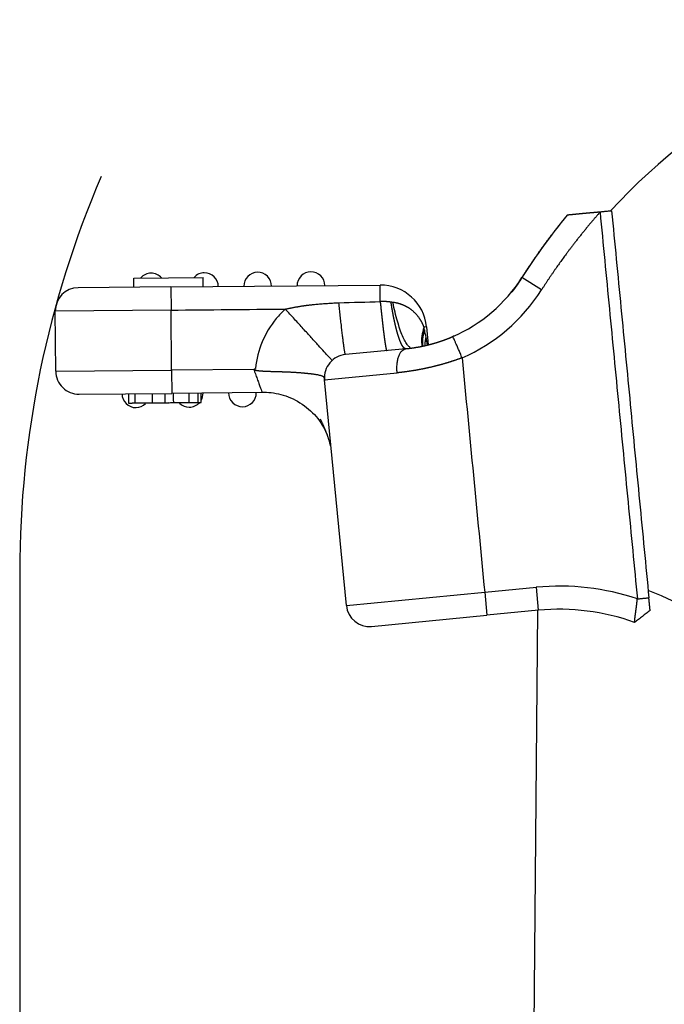
# Model space of a CAD drawing. Units: millimetres. Extents: x 5950 to 6544, y 2061 to 2481.
# Drawn here: x 6210 to 6238, y 2342 to 2384 of the extents above; entities that cross this region are included whole.
import ezdxf

# ---------------------------------------------------------------- set-up
doc = ezdxf.new("R2010")
doc.units = ezdxf.units.MM
doc.header["$LTSCALE"] = 65.395
doc.header["$PDMODE"] = 3
doc.header["$PDSIZE"] = 8
doc.layers.get('Defpoints').update_dxf_attribs({"linetype": 'CONTINUOUS'})
doc.layers.add('6', color=7, linetype='CONTINUOUS', true_color=0xffffff)
doc.layers.add('Dim', color=3, linetype='CONTINUOUS', lineweight=15)
doc.styles.add('Romans字体', font='romans.shx', dxfattribs={"width": 0.75})
doc.dimstyles.new('01', dxfattribs={"dimtxt": 4, "dimasz": 3.5, "dimexe": 1.2, "dimexo": 0.2, "dimgap": 0.5, "dimtad": 1, "dimdec": 1, "dimdsep": 46, "dimtxsty": 'Romans字体', "dimcen": 0, "dimclrd": 1, "dimclre": 6, "dimclrt": 4, "dimazin": 2, "dimtfac": 1, "dimtdec": 1, "dimtofl": 0, "dimtmove": 0, "dimatfit": 3, "dimfxl": 1, "dimtolj": 1, "dimtzin": 0, "dimarcsym": 0})

# ---------------------------------------------------------------- blocks, each defined once
blk = doc.blocks.new('*D299')
at = {"layer": 'Defpoints', "color": 0, "transparency": 16777216}
for p in [(6209.974, 2360.539), (6226.526, 2287.551), (6209.974, 2268.603)]:
    blk.add_point(p, dxfattribs=at)
at = {"layer": 'Dim', "color": 6, "lineweight": -2, "transparency": 16777216}
for p, q in [((6209.974, 2360.339), (6209.974, 2267.403)), ((6226.526, 2287.351), (6226.526, 2267.403))]:
    blk.add_line(p, q, dxfattribs=at)
at = {"layer": 'Dim', "color": 1, "lineweight": -2, "transparency": 16777216}
blk.add_line((6223.026, 2268.603), (6213.474, 2268.603), dxfattribs=at)
at = {"layer": 'Dim', "color": 1, "transparency": 16777216}
for points in [[(6213.474, 2269.186), (6213.474, 2268.019), (6209.974, 2268.603)], [(6223.026, 2269.186), (6223.026, 2268.019), (6226.526, 2268.603)]]:
    blk.add_solid(points, dxfattribs=at)
at = {"layer": 'Dim', "color": 4, "lineweight": 25, "transparency": 16777216, "insert": (6217.072, 2271.103), "char_height": 4, "attachment_point": 5, "style": 'Romans字体'}
blk.add_mtext('\\A1;15.1', dxfattribs=at)

msp = doc.modelspace()

# ---------------------------------------------------------------- linework, layer by layer
at = {"layer": '6', "color": 0, "linetype": 'Continuous', "lineweight": 25}
for p, q in [((6214.897, 2372.976), (6217.897, 2373.003)), ((6217.9, 2372.603), (6217.897, 2373.003)), ((6232.503, 2372.459), (6231.659, 2372.995)), ((6216.501, 2372.59), (6212.501, 2372.556)), ((6214.901, 2372.577), (6214.897, 2372.976)), ((6216.501, 2372.59), (6225.533, 2372.669)), ((6216.501, 2372.59), (6216.509, 2371.591)), ((6225.539, 2371.959), (6225.533, 2372.669)), ((6216.509, 2371.591), (6211.509, 2371.547)), ((6211.532, 2368.947), (6211.509, 2371.547)), ((6216.532, 2368.991), (6216.509, 2371.591)), ((6227.542, 2370.861), (6227.433, 2370.851)), ((6227.542, 2370.861), (6227.616, 2370.09)), ((6226.648, 2369.922), (6224.039, 2369.671)), ((6211.532, 2368.947), (6216.532, 2368.991)), ((6220.083, 2369.022), (6216.532, 2368.991)), ((6216.532, 2368.991), (6216.541, 2367.991)), ((6223.14, 2368.579), (6226.27, 2368.881)), ((6224.079, 2358.824), (6223.14, 2368.579)), ((6212.541, 2367.956), (6216.541, 2367.991)), ((6214.674, 2367.974), (6214.677, 2367.574)), ((6220.442, 2368.025), (6216.541, 2367.991)), ((6217.81, 2367.602), (6217.806, 2368.002)), ((6217.81, 2367.602), (6217.807, 2368.002)), ((6224.079, 2358.824), (6230.052, 2359.399)), ((6230.052, 2359.399), (6232.282, 2359.614)), ((6230.052, 2359.399), (6230.147, 2358.404)), ((6232.377, 2358.619), (6232.282, 2359.614)), ((6232.377, 2358.619), (6230.147, 2358.404)), ((6232.336, 2358.614), (6231.76, 2292.579)), ((6225.17, 2357.925), (6230.147, 2358.404))]:
    msp.add_line(p, q, dxfattribs=at)
for centre, radius, start, end in [((6254.695, 2358.344), 26, 97.2374, 137.6126), ((6254.695, 2358.344), 27.3, 140.5489, 147.5428), ((6215.651, 2372.583), 0.6, 90.5, 138.1958), ((6215.651, 2372.583), 0.6, 42.5961, 90.5), ((6217.95, 2372.603), 0.6, 90.5, 138.1958), ((6217.95, 2372.603), 0.6, 0.5, 90.5), ((6220.25, 2372.623), 0.6, 90.5, 180.5), ((6220.25, 2372.623), 0.6, 0.5, 90.5), ((6222.55, 2372.643), 0.6, 90.5, 180.5), ((6222.55, 2372.643), 0.6, 0.5, 90.5), ((6226.006, 2376.591), 6.7, 293.4988, 327.5428), ((6212.509, 2371.556), 1, 90.5, 180.5), ((6225.551, 2370.669), 2, 5.5, 90.5), ((6226.006, 2376.591), 7.7, 293.4989, 327.5428), ((6224.135, 2368.675), 4, 132.3014, 140.4465), ((6224.135, 2368.675), 4, 140.4465, 174.2858), ((6224.135, 2368.675), 1, 95.5, 185.5), ((6212.532, 2368.956), 1, 180.5, 270.5), ((6214.991, 2367.977), 0.6, 180.5, 270.5), ((6217.291, 2367.997), 0.6, 329.8156, 0.5), ((6219.591, 2368.017), 0.6, 180.5, 270.5), ((6219.591, 2368.017), 0.6, 270.5, 0.5), ((6214.991, 2367.977), 0.6, 270.5, 314.1922), ((6217.291, 2367.997), 0.6, 226.0119, 270.5), ((6217.291, 2367.997), 0.6, 270.5, 319.0902), ((6233.288, 2349.163), 10.5, 71.3616, 95.5), ((6233.288, 2349.163), 11, 43.9947, 69.6617), ((6225.075, 2358.92), 1, 185.5, 275.5), ((6233.288, 2349.163), 9.5, 70.0689, 95.5)]:
    msp.add_arc(centre, radius, start, end, dxfattribs=at)
for points, degree, knots in [([(6235.034, 2375.825), (6234.661, 2375.4), (6234.276, 2374.922), (6233.887, 2374.439), (6233.547, 2373.979), (6233.009, 2373.251), (6232.503, 2372.459)], 2, [0, 0, 0, 0.285714, 0.285714, 0.571429, 0.571429, 1, 1, 1]), ([(6235.034, 2375.825), (6235.026, 2375.824), (6235.011, 2375.823), (6234.988, 2375.821), (6234.965, 2375.819), (6234.942, 2375.817), (6234.92, 2375.814), (6234.898, 2375.812), (6234.876, 2375.81), (6234.854, 2375.808), (6234.832, 2375.807), (6234.81, 2375.805), (6234.789, 2375.803), (6234.768, 2375.801), (6234.747, 2375.799), (6234.726, 2375.797), (6234.705, 2375.795), (6234.685, 2375.793), (6234.665, 2375.792), (6234.645, 2375.79), (6234.625, 2375.788), (6234.605, 2375.786), (6234.586, 2375.785), (6234.567, 2375.783), (6234.548, 2375.781), (6234.529, 2375.78), (6234.51, 2375.778), (6234.492, 2375.776), (6234.474, 2375.775), (6234.456, 2375.773), (6234.438, 2375.771), (6234.421, 2375.77), (6234.403, 2375.768), (6234.386, 2375.767), (6234.37, 2375.765), (6234.353, 2375.764), (6234.337, 2375.762), (6234.32, 2375.76), (6234.304, 2375.759), (6234.289, 2375.757), (6234.273, 2375.756), (6234.258, 2375.754), (6234.243, 2375.753), (6234.228, 2375.751), (6234.213, 2375.75), (6234.199, 2375.749), (6234.184, 2375.747), (6234.17, 2375.746), (6234.157, 2375.744), (6234.143, 2375.743), (6234.13, 2375.742), (6234.117, 2375.74), (6234.104, 2375.739), (6234.091, 2375.738), (6234.079, 2375.736), (6234.066, 2375.735), (6234.054, 2375.734), (6234.043, 2375.733), (6234.031, 2375.732), (6234.02, 2375.73), (6234.008, 2375.729), (6233.997, 2375.728), (6233.987, 2375.727), (6233.976, 2375.726), (6233.966, 2375.725), (6233.956, 2375.724), (6233.946, 2375.723), (6233.931, 2375.722), (6233.912, 2375.72), (6233.889, 2375.717), (6233.867, 2375.715), (6233.845, 2375.713), (6233.825, 2375.711), (6233.805, 2375.71), (6233.787, 2375.708), (6233.769, 2375.706), (6233.753, 2375.705), (6233.737, 2375.703), (6233.722, 2375.702), (6233.708, 2375.7), (6233.695, 2375.699), (6233.683, 2375.698), (6233.672, 2375.697), (6233.662, 2375.696), (6233.653, 2375.695), (6233.645, 2375.694), (6233.638, 2375.693), (6233.632, 2375.693), (6233.626, 2375.692), (6233.622, 2375.692), (6233.619, 2375.692), (6233.617, 2375.691), (6233.615, 2375.691), (6233.615, 2375.691), (6233.615, 2375.691)], 3, [0, 0, 0, 0, 0.012107, 0.024129, 0.036066, 0.047919, 0.059687, 0.07137, 0.082968, 0.094481, 0.105909, 0.117252, 0.12851, 0.139683, 0.150771, 0.161773, 0.172691, 0.183523, 0.194269, 0.204931, 0.215507, 0.225998, 0.236403, 0.246723, 0.256958, 0.267107, 0.277171, 0.28715, 0.297043, 0.306851, 0.316573, 0.32621, 0.335762, 0.345228, 0.35461, 0.363906, 0.373116, 0.382242, 0.391282, 0.400238, 0.409108, 0.417894, 0.426595, 0.43521, 0.443742, 0.452188, 0.46055, 0.468828, 0.477021, 0.48513, 0.493156, 0.501097, 0.508954, 0.516728, 0.524418, 0.532025, 0.539548, 0.546989, 0.554347, 0.561622, 0.568815, 0.575926, 0.582955, 0.589902, 0.596768, 0.603553, 0.610256, 0.61688, 0.633643, 0.650198, 0.66655, 0.682702, 0.698659, 0.714427, 0.730012, 0.745418, 0.760651, 0.775718, 0.790625, 0.805378, 0.819984, 0.83445, 0.848784, 0.862992, 0.877084, 0.891065, 0.904946, 0.918734, 0.932437, 0.946065, 0.959626, 0.973129, 0.986584, 1, 1, 1, 1]), ([(6231.659, 2372.995), (6231.672, 2373.015), (6231.696, 2373.053), (6231.733, 2373.111), (6231.771, 2373.169), (6231.808, 2373.226), (6231.845, 2373.283), (6231.883, 2373.34), (6231.92, 2373.397), (6231.957, 2373.454), (6231.995, 2373.51), (6232.033, 2373.566), (6232.07, 2373.622), (6232.108, 2373.678), (6232.146, 2373.733), (6232.183, 2373.788), (6232.221, 2373.843), (6232.259, 2373.898), (6232.297, 2373.953), (6232.335, 2374.007), (6232.373, 2374.061), (6232.411, 2374.115), (6232.449, 2374.169), (6232.488, 2374.223), (6232.526, 2374.276), (6232.564, 2374.329), (6232.602, 2374.382), (6232.641, 2374.435), (6232.679, 2374.487), (6232.717, 2374.539), (6232.756, 2374.591), (6232.794, 2374.643), (6232.833, 2374.695), (6232.871, 2374.746), (6232.91, 2374.797), (6232.948, 2374.848), (6232.987, 2374.899), (6233.026, 2374.949), (6233.064, 2375), (6233.103, 2375.05), (6233.142, 2375.1), (6233.181, 2375.15), (6233.219, 2375.199), (6233.258, 2375.248), (6233.297, 2375.297), (6233.336, 2375.346), (6233.375, 2375.395), (6233.4, 2375.427), (6233.413, 2375.443)], 3, [0, 0, 0, 0, 0.023015, 0.045969, 0.068865, 0.091701, 0.114479, 0.137197, 0.159857, 0.182458, 0.205001, 0.227486, 0.249914, 0.272283, 0.294595, 0.316849, 0.339047, 0.361187, 0.383271, 0.405299, 0.42727, 0.449185, 0.471044, 0.492847, 0.514595, 0.536288, 0.557925, 0.579508, 0.601036, 0.62251, 0.64393, 0.665296, 0.686608, 0.707866, 0.729071, 0.750224, 0.771323, 0.79237, 0.813364, 0.834307, 0.855197, 0.876036, 0.896824, 0.917561, 0.938246, 0.958881, 0.979466, 1, 1, 1, 1]), ([(6231.659, 2372.995), (6231.524, 2372.782), (6231.361, 2372.556), (6231.187, 2372.342), (6231.171, 2372.323)], 3, [0, 0, 0, 0, 0.907572, 1, 1, 1, 1]), ([(6221.443, 2371.634), (6221.461, 2371.637), (6221.498, 2371.645), (6221.552, 2371.657), (6221.606, 2371.668), (6221.659, 2371.679), (6221.713, 2371.689), (6221.766, 2371.699), (6221.819, 2371.709), (6221.872, 2371.719), (6221.925, 2371.728), (6221.977, 2371.737), (6222.03, 2371.746), (6222.082, 2371.755), (6222.134, 2371.763), (6222.185, 2371.771), (6222.236, 2371.778), (6222.288, 2371.786), (6222.339, 2371.793), (6222.389, 2371.8), (6222.44, 2371.806), (6222.49, 2371.812), (6222.54, 2371.818), (6222.59, 2371.824), (6222.661, 2371.832), (6222.753, 2371.841), (6222.866, 2371.852), (6222.979, 2371.861), (6223.091, 2371.87), (6223.203, 2371.878), (6223.315, 2371.885), (6223.426, 2371.891), (6223.537, 2371.897), (6223.648, 2371.901), (6223.722, 2371.903), (6223.759, 2371.905)], 3, [0, 0, 0, 0, 0.02383, 0.047544, 0.071142, 0.094626, 0.117996, 0.141252, 0.164394, 0.187423, 0.21034, 0.233144, 0.255837, 0.278418, 0.300889, 0.32325, 0.3455, 0.367642, 0.389675, 0.411599, 0.433416, 0.455125, 0.476728, 0.498225, 0.519616, 0.568396, 0.617003, 0.665441, 0.713711, 0.761819, 0.809765, 0.857553, 0.905186, 0.952668, 1, 1, 1, 1]), ([(6226.008, 2371.936), (6225.998, 2371.937), (6225.977, 2371.939), (6225.946, 2371.943), (6225.915, 2371.946), (6225.884, 2371.949), (6225.853, 2371.951), (6225.823, 2371.954), (6225.794, 2371.956), (6225.764, 2371.957), (6225.735, 2371.959), (6225.706, 2371.96), (6225.678, 2371.961), (6225.649, 2371.961), (6225.622, 2371.961), (6225.594, 2371.961), (6225.567, 2371.961), (6225.549, 2371.961), (6225.54, 2371.96)], 3, [0, 0, 0, 0, 0.067743, 0.134761, 0.201061, 0.266646, 0.331522, 0.395694, 0.459168, 0.521949, 0.584043, 0.645456, 0.706195, 0.766265, 0.825674, 0.884428, 0.942534, 1, 1, 1, 1]), ([(6225.54, 2371.96), (6225.541, 2371.951), (6225.543, 2371.933), (6225.545, 2371.906), (6225.548, 2371.879), (6225.551, 2371.852), (6225.554, 2371.824), (6225.557, 2371.797), (6225.56, 2371.769), (6225.563, 2371.741), (6225.566, 2371.713), (6225.568, 2371.685), (6225.571, 2371.657), (6225.574, 2371.628), (6225.577, 2371.6), (6225.58, 2371.571), (6225.583, 2371.543), (6225.587, 2371.514), (6225.59, 2371.486), (6225.593, 2371.457), (6225.596, 2371.428), (6225.599, 2371.399), (6225.602, 2371.37), (6225.605, 2371.341), (6225.608, 2371.312), (6225.611, 2371.283), (6225.615, 2371.254), (6225.618, 2371.225), (6225.621, 2371.196), (6225.624, 2371.167), (6225.627, 2371.138), (6225.631, 2371.109), (6225.634, 2371.081), (6225.637, 2371.052), (6225.64, 2371.023), (6225.644, 2370.994), (6225.647, 2370.966), (6225.65, 2370.937), (6225.653, 2370.909), (6225.657, 2370.88), (6225.66, 2370.852), (6225.663, 2370.824), (6225.667, 2370.796), (6225.67, 2370.768), (6225.673, 2370.741), (6225.677, 2370.713), (6225.68, 2370.686), (6225.683, 2370.659), (6225.687, 2370.632), (6225.69, 2370.606), (6225.693, 2370.579), (6225.697, 2370.553), (6225.7, 2370.527), (6225.703, 2370.502), (6225.707, 2370.476), (6225.71, 2370.451), (6225.713, 2370.426), (6225.716, 2370.402), (6225.72, 2370.378), (6225.723, 2370.354), (6225.726, 2370.331), (6225.729, 2370.308), (6225.732, 2370.285), (6225.736, 2370.263), (6225.739, 2370.241), (6225.742, 2370.22), (6225.745, 2370.199), (6225.748, 2370.178), (6225.751, 2370.158), (6225.754, 2370.138), (6225.757, 2370.119), (6225.76, 2370.101), (6225.763, 2370.083), (6225.766, 2370.065), (6225.769, 2370.048), (6225.772, 2370.032), (6225.774, 2370.016), (6225.777, 2370.001), (6225.78, 2369.986), (6225.782, 2369.972), (6225.785, 2369.959), (6225.788, 2369.946), (6225.79, 2369.934), (6225.792, 2369.922), (6225.795, 2369.912), (6225.797, 2369.902), (6225.799, 2369.892), (6225.802, 2369.884), (6225.804, 2369.876), (6225.806, 2369.869), (6225.808, 2369.863), (6225.81, 2369.857), (6225.811, 2369.853), (6225.813, 2369.849), (6225.815, 2369.846), (6225.817, 2369.844), (6225.818, 2369.842), (6225.819, 2369.842), (6225.819, 2369.842)], 3, [0, 0, 0, 0, 0.007389, 0.014842, 0.022359, 0.029939, 0.037583, 0.045291, 0.053062, 0.060897, 0.068796, 0.076758, 0.084784, 0.092874, 0.101027, 0.109244, 0.117525, 0.125869, 0.134278, 0.142749, 0.151285, 0.159884, 0.168547, 0.177274, 0.186064, 0.194918, 0.203836, 0.212817, 0.221863, 0.230972, 0.240144, 0.249381, 0.258681, 0.268045, 0.277473, 0.286964, 0.296519, 0.306138, 0.315821, 0.325567, 0.335377, 0.345251, 0.355189, 0.36519, 0.375256, 0.385385, 0.395577, 0.405834, 0.416154, 0.426538, 0.436986, 0.447498, 0.458073, 0.468712, 0.479415, 0.490182, 0.501013, 0.511907, 0.522865, 0.533887, 0.544973, 0.556122, 0.567335, 0.578612, 0.589953, 0.601358, 0.612826, 0.624359, 0.635955, 0.647615, 0.659338, 0.671126, 0.682977, 0.694892, 0.706871, 0.718914, 0.73102, 0.743191, 0.755425, 0.767723, 0.780085, 0.79251, 0.805, 0.817553, 0.83017, 0.842851, 0.855596, 0.868404, 0.881277, 0.894213, 0.907213, 0.920277, 0.933404, 0.946596, 0.959851, 0.97317, 0.986553, 1, 1, 1, 1]), ([(6226.648, 2369.922), (6226.647, 2369.921), (6226.644, 2369.921), (6226.64, 2369.921), (6226.635, 2369.922), (6226.631, 2369.922), (6226.627, 2369.923), (6226.622, 2369.924), (6226.618, 2369.925), (6226.614, 2369.927), (6226.609, 2369.929), (6226.605, 2369.931), (6226.601, 2369.933), (6226.596, 2369.935), (6226.592, 2369.938), (6226.587, 2369.941), (6226.583, 2369.944), (6226.579, 2369.947), (6226.574, 2369.951), (6226.57, 2369.955), (6226.565, 2369.959), (6226.561, 2369.963), (6226.557, 2369.968), (6226.552, 2369.972), (6226.548, 2369.977), (6226.543, 2369.982), (6226.539, 2369.987), (6226.535, 2369.993), (6226.53, 2369.998), (6226.526, 2370.004), (6226.522, 2370.01), (6226.517, 2370.017), (6226.513, 2370.023), (6226.508, 2370.03), (6226.504, 2370.036), (6226.5, 2370.043), (6226.495, 2370.051), (6226.491, 2370.058), (6226.486, 2370.066), (6226.482, 2370.073), (6226.478, 2370.081), (6226.473, 2370.089), (6226.469, 2370.097), (6226.465, 2370.106), (6226.46, 2370.114), (6226.456, 2370.123), (6226.452, 2370.132), (6226.447, 2370.141), (6226.443, 2370.15), (6226.439, 2370.159), (6226.434, 2370.169), (6226.43, 2370.178), (6226.426, 2370.188), (6226.421, 2370.198), (6226.417, 2370.208), (6226.413, 2370.218), (6226.409, 2370.229), (6226.404, 2370.239), (6226.4, 2370.25), (6226.396, 2370.26), (6226.392, 2370.271), (6226.388, 2370.282), (6226.383, 2370.293), (6226.379, 2370.304), (6226.375, 2370.316), (6226.371, 2370.327), (6226.367, 2370.339), (6226.362, 2370.35), (6226.358, 2370.362), (6226.354, 2370.374), (6226.35, 2370.386), (6226.346, 2370.398), (6226.342, 2370.41), (6226.338, 2370.423), (6226.334, 2370.435), (6226.33, 2370.448), (6226.326, 2370.46), (6226.322, 2370.473), (6226.318, 2370.486), (6226.314, 2370.499), (6226.31, 2370.512), (6226.306, 2370.525), (6226.302, 2370.538), (6226.298, 2370.551), (6226.294, 2370.564), (6226.29, 2370.578), (6226.286, 2370.591), (6226.282, 2370.604), (6226.278, 2370.618), (6226.275, 2370.632), (6226.271, 2370.645), (6226.267, 2370.659), (6226.263, 2370.673), (6226.259, 2370.687), (6226.256, 2370.701), (6226.252, 2370.715), (6226.248, 2370.729), (6226.244, 2370.743), (6226.241, 2370.757), (6226.237, 2370.772), (6226.233, 2370.786), (6226.23, 2370.8), (6226.226, 2370.815), (6226.223, 2370.829), (6226.219, 2370.844), (6226.215, 2370.858), (6226.212, 2370.873), (6226.208, 2370.887), (6226.205, 2370.902), (6226.201, 2370.917), (6226.198, 2370.931), (6226.194, 2370.946), (6226.191, 2370.961), (6226.187, 2370.976), (6226.184, 2370.99), (6226.181, 2371.005), (6226.177, 2371.02), (6226.174, 2371.035), (6226.171, 2371.05), (6226.167, 2371.065), (6226.164, 2371.08), (6226.161, 2371.095), (6226.158, 2371.11), (6226.154, 2371.125), (6226.151, 2371.14), (6226.148, 2371.155), (6226.145, 2371.17), (6226.142, 2371.185), (6226.138, 2371.2), (6226.135, 2371.215), (6226.132, 2371.23), (6226.129, 2371.245), (6226.126, 2371.26), (6226.123, 2371.275), (6226.12, 2371.29), (6226.117, 2371.305), (6226.114, 2371.32), (6226.111, 2371.335), (6226.108, 2371.35), (6226.105, 2371.366), (6226.103, 2371.381), (6226.1, 2371.396), (6226.097, 2371.411), (6226.094, 2371.426), (6226.091, 2371.441), (6226.088, 2371.456), (6226.086, 2371.471), (6226.083, 2371.485), (6226.08, 2371.5), (6226.077, 2371.515), (6226.075, 2371.53), (6226.072, 2371.545), (6226.07, 2371.56), (6226.067, 2371.575), (6226.064, 2371.59), (6226.062, 2371.604), (6226.059, 2371.619), (6226.057, 2371.634), (6226.054, 2371.649), (6226.052, 2371.663), (6226.049, 2371.678), (6226.047, 2371.692), (6226.044, 2371.707), (6226.042, 2371.722), (6226.04, 2371.736), (6226.037, 2371.751), (6226.035, 2371.765), (6226.033, 2371.78), (6226.03, 2371.794), (6226.028, 2371.808), (6226.026, 2371.823), (6226.024, 2371.837), (6226.021, 2371.851), (6226.019, 2371.865), (6226.017, 2371.88), (6226.015, 2371.894), (6226.013, 2371.908), (6226.011, 2371.922), (6226.009, 2371.931), (6226.009, 2371.936)], 3, [0, 0, 0, 0, 0.00734, 0.014662, 0.021964, 0.029247, 0.03651, 0.043754, 0.05098, 0.058185, 0.065372, 0.072539, 0.079688, 0.086817, 0.093926, 0.101017, 0.108088, 0.11514, 0.122173, 0.129187, 0.136181, 0.143156, 0.150112, 0.157049, 0.163967, 0.170865, 0.177744, 0.184604, 0.191444, 0.198266, 0.205068, 0.211851, 0.218615, 0.225359, 0.232084, 0.23879, 0.245477, 0.252145, 0.258793, 0.265423, 0.272032, 0.278623, 0.285195, 0.291747, 0.29828, 0.304794, 0.311289, 0.317764, 0.32422, 0.330657, 0.337075, 0.343474, 0.349853, 0.356213, 0.362554, 0.368876, 0.375178, 0.381461, 0.387725, 0.39397, 0.400196, 0.406402, 0.412589, 0.418757, 0.424906, 0.431035, 0.437146, 0.443237, 0.449309, 0.455361, 0.461395, 0.467409, 0.473404, 0.47938, 0.485337, 0.491274, 0.497192, 0.503091, 0.508971, 0.514831, 0.520673, 0.526495, 0.532298, 0.538081, 0.543846, 0.549591, 0.555317, 0.561024, 0.566712, 0.57238, 0.57803, 0.58366, 0.58927, 0.594862, 0.600435, 0.605988, 0.611522, 0.617037, 0.622532, 0.628009, 0.633466, 0.638904, 0.644323, 0.649722, 0.655103, 0.660464, 0.665806, 0.671129, 0.676432, 0.681716, 0.686982, 0.692228, 0.697454, 0.702662, 0.70785, 0.71302, 0.71817, 0.7233, 0.728412, 0.733504, 0.738578, 0.743632, 0.748666, 0.753682, 0.758679, 0.763656, 0.768614, 0.773553, 0.778472, 0.783373, 0.788254, 0.793116, 0.797959, 0.802783, 0.807587, 0.812373, 0.817139, 0.821886, 0.826614, 0.831322, 0.836012, 0.840682, 0.845333, 0.849965, 0.854577, 0.859171, 0.863745, 0.8683, 0.872836, 0.877353, 0.881851, 0.886329, 0.890788, 0.895228, 0.899649, 0.904051, 0.908434, 0.912797, 0.917141, 0.921466, 0.925772, 0.930059, 0.934326, 0.938575, 0.942804, 0.947014, 0.951205, 0.955376, 0.959529, 0.963662, 0.967776, 0.971871, 0.975947, 0.980004, 0.984041, 0.98806, 0.992059, 0.996039, 1, 1, 1, 1]), ([(6227.433, 2370.851), (6227.432, 2370.856), (6227.428, 2370.867), (6227.422, 2370.884), (6227.415, 2370.9), (6227.409, 2370.916), (6227.402, 2370.933), (6227.395, 2370.949), (6227.388, 2370.965), (6227.38, 2370.981), (6227.373, 2370.997), (6227.365, 2371.013), (6227.357, 2371.029), (6227.349, 2371.045), (6227.341, 2371.061), (6227.333, 2371.077), (6227.324, 2371.092), (6227.316, 2371.108), (6227.307, 2371.123), (6227.298, 2371.138), (6227.289, 2371.153), (6227.28, 2371.168), (6227.271, 2371.183), (6227.261, 2371.197), (6227.252, 2371.211), (6227.242, 2371.225), (6227.233, 2371.239), (6227.213, 2371.266), (6227.184, 2371.306), (6227.141, 2371.357), (6227.097, 2371.408), (6227.049, 2371.457), (6226.999, 2371.505), (6226.947, 2371.551), (6226.905, 2371.586), (6226.873, 2371.61), (6226.853, 2371.624), (6226.833, 2371.639), (6226.812, 2371.653), (6226.791, 2371.667), (6226.769, 2371.681), (6226.746, 2371.695), (6226.723, 2371.708), (6226.7, 2371.722), (6226.675, 2371.735), (6226.65, 2371.748), (6226.625, 2371.761), (6226.599, 2371.774), (6226.572, 2371.786), (6226.544, 2371.798), (6226.516, 2371.81), (6226.487, 2371.822), (6226.458, 2371.833), (6226.428, 2371.844), (6226.397, 2371.854), (6226.365, 2371.864), (6226.333, 2371.874), (6226.3, 2371.883), (6226.267, 2371.891), (6226.232, 2371.899), (6226.197, 2371.906), (6226.161, 2371.912), (6226.124, 2371.918), (6226.099, 2371.922), (6226.087, 2371.923)], 3, [0, 0, 0, 0, 0.010236, 0.02049, 0.030757, 0.041031, 0.051311, 0.061596, 0.071885, 0.082174, 0.092459, 0.102731, 0.112984, 0.123208, 0.133396, 0.143547, 0.153658, 0.163726, 0.173747, 0.183717, 0.19363, 0.20348, 0.213262, 0.222969, 0.232597, 0.242143, 0.251603, 0.260975, 0.297698, 0.33484, 0.372352, 0.410203, 0.448327, 0.48668, 0.525199, 0.538359, 0.551715, 0.56527, 0.579026, 0.592988, 0.607158, 0.621539, 0.636135, 0.650949, 0.665985, 0.681247, 0.696739, 0.712464, 0.728426, 0.744631, 0.761083, 0.777786, 0.794747, 0.811968, 0.829457, 0.847219, 0.865262, 0.88359, 0.902211, 0.921133, 0.940365, 0.959914, 0.979789, 1, 1, 1, 1]), ([(6226.837, 2369.975), (6226.835, 2369.976), (6226.832, 2369.977), (6226.796, 2369.999), (6226.761, 2370.031), (6226.689, 2370.118), (6226.652, 2370.174), (6226.578, 2370.307), (6226.541, 2370.384), (6226.467, 2370.56), (6226.429, 2370.657), (6226.356, 2370.871), (6226.32, 2370.986), (6226.249, 2371.232), (6226.215, 2371.362), (6226.149, 2371.635), (6226.117, 2371.777), (6226.087, 2371.923)], 3, [0, 0, 0, 0, 0.00899, 0.00899, 0.150563, 0.150563, 0.292136, 0.292136, 0.433708, 0.433708, 0.575281, 0.575281, 0.716854, 0.716854, 0.858427, 0.858427, 1, 1, 1, 1]), ([(6223.462, 2369.415), (6223.462, 2369.415), (6223.449, 2369.429), (6223.398, 2369.486), (6223.359, 2369.528), (6223.258, 2369.639), (6223.195, 2369.708), (6223.049, 2369.869), (6222.964, 2369.962), (6222.777, 2370.167), (6222.675, 2370.28), (6222.455, 2370.522), (6222.338, 2370.65), (6222.094, 2370.919), (6221.967, 2371.058), (6221.708, 2371.343), (6221.575, 2371.488), (6221.443, 2371.634)], 3, [0, 0, 0, 0, 0.125, 0.125, 0.25, 0.25, 0.375, 0.375, 0.5, 0.5, 0.625, 0.625, 0.75, 0.75, 0.875, 0.875, 1, 1, 1, 1]), ([(6226.648, 2369.922), (6226.657, 2369.923), (6226.674, 2369.924), (6226.701, 2369.927), (6226.727, 2369.93), (6226.753, 2369.933), (6226.78, 2369.936), (6226.806, 2369.939), (6226.833, 2369.942), (6226.859, 2369.945), (6226.886, 2369.949), (6226.912, 2369.952), (6226.939, 2369.956), (6226.966, 2369.96), (6226.992, 2369.964), (6227.019, 2369.968), (6227.046, 2369.972), (6227.072, 2369.976), (6227.099, 2369.981), (6227.126, 2369.985), (6227.153, 2369.99), (6227.18, 2369.994), (6227.206, 2369.999), (6227.233, 2370.004), (6227.26, 2370.009), (6227.287, 2370.015), (6227.314, 2370.02), (6227.341, 2370.025), (6227.368, 2370.031), (6227.395, 2370.036), (6227.422, 2370.042), (6227.449, 2370.048), (6227.476, 2370.054), (6227.503, 2370.06), (6227.531, 2370.067), (6227.558, 2370.073), (6227.585, 2370.08), (6227.612, 2370.086), (6227.639, 2370.093), (6227.666, 2370.1), (6227.694, 2370.107), (6227.721, 2370.114), (6227.748, 2370.121), (6227.775, 2370.129), (6227.803, 2370.136), (6227.83, 2370.144), (6227.857, 2370.152), (6227.885, 2370.16), (6227.912, 2370.168), (6227.939, 2370.176), (6227.966, 2370.184), (6227.994, 2370.193), (6228.021, 2370.201), (6228.048, 2370.21), (6228.076, 2370.219), (6228.103, 2370.228), (6228.131, 2370.237), (6228.158, 2370.246), (6228.185, 2370.255), (6228.213, 2370.265), (6228.24, 2370.274), (6228.267, 2370.284), (6228.295, 2370.294), (6228.322, 2370.304), (6228.349, 2370.314), (6228.377, 2370.324), (6228.404, 2370.335), (6228.432, 2370.345), (6228.459, 2370.356), (6228.486, 2370.367), (6228.514, 2370.378), (6228.541, 2370.389), (6228.568, 2370.4), (6228.596, 2370.412), (6228.623, 2370.423), (6228.65, 2370.435), (6228.668, 2370.443), (6228.677, 2370.447)], 3, [0, 0, 0, 0, 0.013922, 0.027812, 0.041669, 0.055495, 0.06929, 0.083055, 0.09679, 0.110496, 0.124174, 0.137824, 0.151447, 0.165044, 0.178615, 0.192161, 0.205683, 0.219181, 0.232657, 0.24611, 0.259542, 0.272953, 0.286344, 0.299716, 0.313068, 0.326403, 0.339721, 0.353023, 0.366308, 0.379578, 0.392835, 0.406077, 0.419307, 0.432524, 0.445731, 0.458926, 0.472112, 0.485288, 0.498456, 0.511616, 0.52477, 0.537917, 0.551059, 0.564196, 0.577329, 0.590459, 0.603587, 0.616712, 0.629837, 0.642962, 0.656088, 0.669214, 0.682343, 0.695475, 0.70861, 0.721749, 0.734894, 0.748045, 0.761202, 0.774366, 0.787539, 0.80072, 0.813911, 0.827112, 0.840324, 0.853548, 0.866785, 0.880035, 0.893299, 0.906577, 0.919871, 0.933181, 0.946508, 0.959853, 0.973216, 0.986598, 1, 1, 1, 1]), ([(6227.434, 2370.851), (6227.387, 2370.72), (6227.355, 2370.59), (6227.322, 2370.338), (6227.32, 2370.215), (6227.336, 2370.078), (6227.339, 2370.06), (6227.342, 2370.041)], 3, [0, 0, 0, 0, 0.462695, 0.462695, 0.92539, 0.92539, 1, 1, 1, 1]), ([(6227.455, 2370.743), (6227.453, 2370.736), (6227.449, 2370.723), (6227.443, 2370.703), (6227.437, 2370.682), (6227.431, 2370.662), (6227.425, 2370.642), (6227.42, 2370.622), (6227.415, 2370.601), (6227.41, 2370.581), (6227.405, 2370.561), (6227.4, 2370.54), (6227.396, 2370.52), (6227.392, 2370.5), (6227.388, 2370.479), (6227.385, 2370.459), (6227.382, 2370.438), (6227.379, 2370.418), (6227.376, 2370.397), (6227.373, 2370.377), (6227.371, 2370.356), (6227.369, 2370.336), (6227.367, 2370.315), (6227.366, 2370.295), (6227.365, 2370.275), (6227.364, 2370.254), (6227.363, 2370.234), (6227.363, 2370.213), (6227.362, 2370.193), (6227.363, 2370.173), (6227.363, 2370.152), (6227.364, 2370.132), (6227.365, 2370.112), (6227.366, 2370.091), (6227.368, 2370.071), (6227.369, 2370.057), (6227.37, 2370.049), (6227.37, 2370.048)], 3, [0, 0, 0, 0, 0.027859, 0.055804, 0.083834, 0.111951, 0.140152, 0.16844, 0.196813, 0.225272, 0.253817, 0.282447, 0.311163, 0.339965, 0.368852, 0.397825, 0.426884, 0.456028, 0.485259, 0.514574, 0.543976, 0.573463, 0.603036, 0.632695, 0.66244, 0.69227, 0.722186, 0.752187, 0.782275, 0.812448, 0.842707, 0.873051, 0.903482, 0.933998, 0.964599, 0.995287, 1, 1, 1, 1]), ([(6229.076, 2369.529), (6229.051, 2369.59), (6229.025, 2369.65), (6228.975, 2369.767), (6228.95, 2369.825), (6228.902, 2369.936), (6228.879, 2369.989), (6228.836, 2370.089), (6228.816, 2370.135), (6228.779, 2370.22), (6228.763, 2370.258), (6228.734, 2370.325), (6228.721, 2370.353), (6228.701, 2370.399), (6228.693, 2370.416), (6228.682, 2370.439), (6228.679, 2370.445), (6228.678, 2370.445)], 3, [0, 0, 0, 0, 0.125, 0.125, 0.25, 0.25, 0.375, 0.375, 0.5, 0.5, 0.625, 0.625, 0.75, 0.75, 0.875, 0.875, 1, 1, 1, 1]), ([(6227.477, 2370.065), (6227.477, 2370.068), (6227.478, 2370.075), (6227.478, 2370.088), (6227.479, 2370.104), (6227.48, 2370.119), (6227.481, 2370.135), (6227.482, 2370.151), (6227.484, 2370.166), (6227.485, 2370.182), (6227.487, 2370.197), (6227.488, 2370.213), (6227.49, 2370.228), (6227.492, 2370.243), (6227.494, 2370.258), (6227.497, 2370.274), (6227.499, 2370.289), (6227.501, 2370.304), (6227.504, 2370.319), (6227.507, 2370.334), (6227.509, 2370.349), (6227.512, 2370.363), (6227.515, 2370.378), (6227.519, 2370.393), (6227.521, 2370.403), (6227.522, 2370.408)], 3, [0, 0, 0, 0, 0.021379, 0.068062, 0.114536, 0.1608, 0.206854, 0.252699, 0.298334, 0.34376, 0.388976, 0.433983, 0.47878, 0.523368, 0.567746, 0.611914, 0.655873, 0.699622, 0.743162, 0.786492, 0.829613, 0.872524, 0.915225, 0.957717, 1, 1, 1, 1]), ([(6226.27, 2368.881), (6226.264, 2368.946), (6226.261, 2369.011), (6226.261, 2369.14), (6226.264, 2369.204), (6226.276, 2369.326), (6226.285, 2369.386), (6226.309, 2369.497), (6226.324, 2369.55), (6226.359, 2369.646), (6226.379, 2369.69), (6226.423, 2369.767), (6226.448, 2369.801), (6226.5, 2369.856), (6226.528, 2369.878), (6226.587, 2369.909), (6226.617, 2369.919), (6226.648, 2369.922)], 3, [0, 0, 0, 0, 0.125, 0.125, 0.25, 0.25, 0.375, 0.375, 0.5, 0.5, 0.625, 0.625, 0.75, 0.75, 0.875, 0.875, 1, 1, 1, 1]), ([(6229.076, 2369.529), (6229.064, 2369.525), (6229.04, 2369.516), (6229.004, 2369.503), (6228.968, 2369.489), (6228.932, 2369.476), (6228.895, 2369.463), (6228.859, 2369.45), (6228.822, 2369.438), (6228.786, 2369.425), (6228.749, 2369.413), (6228.712, 2369.4), (6228.676, 2369.388), (6228.639, 2369.376), (6228.602, 2369.364), (6228.565, 2369.352), (6228.528, 2369.34), (6228.491, 2369.329), (6228.454, 2369.317), (6228.417, 2369.306), (6228.379, 2369.295), (6228.342, 2369.284), (6228.305, 2369.273), (6228.267, 2369.262), (6228.23, 2369.251), (6228.192, 2369.241), (6228.155, 2369.23), (6228.117, 2369.22), (6228.08, 2369.21), (6228.042, 2369.2), (6228.005, 2369.19), (6227.967, 2369.18), (6227.929, 2369.171), (6227.891, 2369.161), (6227.854, 2369.152), (6227.816, 2369.143), (6227.778, 2369.134), (6227.74, 2369.125), (6227.702, 2369.116), (6227.664, 2369.107), (6227.627, 2369.099), (6227.589, 2369.09), (6227.551, 2369.082), (6227.513, 2369.074), (6227.475, 2369.066), (6227.437, 2369.058), (6227.399, 2369.05), (6227.361, 2369.042), (6227.323, 2369.035), (6227.285, 2369.028), (6227.247, 2369.02), (6227.209, 2369.013), (6227.171, 2369.006), (6227.133, 2368.999), (6227.096, 2368.993), (6227.058, 2368.986), (6227.02, 2368.98), (6226.982, 2368.974), (6226.944, 2368.967), (6226.906, 2368.961), (6226.869, 2368.956), (6226.831, 2368.95), (6226.793, 2368.944), (6226.756, 2368.939), (6226.718, 2368.934), (6226.68, 2368.928), (6226.643, 2368.923), (6226.605, 2368.918), (6226.568, 2368.914), (6226.531, 2368.909), (6226.493, 2368.905), (6226.456, 2368.9), (6226.419, 2368.896), (6226.381, 2368.892), (6226.344, 2368.888), (6226.307, 2368.884), (6226.283, 2368.882), (6226.27, 2368.881)], 3, [0, 0, 0, 0, 0.012794, 0.025598, 0.038412, 0.051237, 0.064073, 0.07692, 0.089779, 0.102648, 0.11553, 0.128423, 0.141328, 0.154245, 0.167174, 0.180116, 0.193071, 0.206038, 0.219018, 0.232012, 0.245019, 0.25804, 0.271074, 0.284123, 0.297185, 0.310262, 0.323353, 0.336458, 0.349579, 0.362714, 0.375865, 0.389031, 0.402212, 0.415409, 0.428622, 0.441851, 0.455096, 0.468357, 0.481635, 0.49493, 0.508241, 0.521569, 0.534915, 0.548278, 0.561658, 0.575056, 0.588471, 0.601905, 0.615357, 0.628827, 0.642315, 0.655823, 0.669349, 0.682893, 0.696457, 0.71004, 0.723643, 0.737265, 0.750907, 0.764568, 0.77825, 0.791952, 0.805674, 0.819417, 0.83318, 0.846964, 0.860769, 0.874595, 0.888442, 0.90231, 0.9162, 0.930112, 0.944045, 0.958001, 0.971978, 0.985978, 1, 1, 1, 1]), ([(6220.083, 2369.022), (6220.099, 2368.979), (6220.142, 2368.86), (6220.21, 2368.669), (6220.284, 2368.464), (6220.347, 2368.289), (6220.397, 2368.151), (6220.423, 2368.077), (6220.433, 2368.05), (6220.435, 2368.044)], 3, [0, 0, 0, 0, 0.093562, 0.261143, 0.428474, 0.595378, 0.761983, 0.93079, 1, 1, 1, 1]), ([(6223.144, 2368.536), (6223.144, 2368.538), (6223.144, 2368.54), (6223.143, 2368.544), (6223.143, 2368.547), (6223.143, 2368.551), (6223.142, 2368.554), (6223.142, 2368.558), (6223.142, 2368.562), (6223.141, 2368.565), (6223.141, 2368.569), (6223.14, 2368.572), (6223.14, 2368.576), (6223.14, 2368.58), (6223.139, 2368.583), (6223.139, 2368.587), (6223.139, 2368.59), (6223.138, 2368.594), (6223.138, 2368.597), (6223.138, 2368.6), (6223.138, 2368.604), (6223.137, 2368.607), (6223.137, 2368.61), (6223.137, 2368.614), (6223.136, 2368.617), (6223.136, 2368.62), (6223.136, 2368.623), (6223.135, 2368.626), (6223.135, 2368.629), (6223.134, 2368.632), (6223.134, 2368.635), (6223.134, 2368.638), (6223.133, 2368.644), (6223.131, 2368.653), (6223.127, 2368.663), (6223.123, 2368.674), (6223.116, 2368.684), (6223.106, 2368.696), (6223.091, 2368.709), (6223.067, 2368.723), (6223.033, 2368.738), (6222.991, 2368.752), (6222.944, 2368.765), (6222.897, 2368.776), (6222.848, 2368.786), (6222.8, 2368.795), (6222.752, 2368.803), (6222.707, 2368.81), (6222.664, 2368.816), (6222.624, 2368.821), (6222.589, 2368.825), (6222.558, 2368.829), (6222.533, 2368.832), (6222.513, 2368.834), (6222.488, 2368.837), (6222.456, 2368.84), (6222.416, 2368.844), (6222.374, 2368.849), (6222.332, 2368.853), (6222.29, 2368.857), (6222.246, 2368.861), (6222.203, 2368.865), (6222.159, 2368.869), (6222.115, 2368.872), (6222.071, 2368.876), (6222.026, 2368.879), (6221.982, 2368.882), (6221.937, 2368.885), (6221.892, 2368.888), (6221.847, 2368.891), (6221.803, 2368.894), (6221.758, 2368.896), (6221.714, 2368.898), (6221.669, 2368.901), (6221.625, 2368.903), (6221.581, 2368.905), (6221.537, 2368.907), (6221.494, 2368.908), (6221.451, 2368.91), (6221.408, 2368.912), (6221.366, 2368.913), (6221.324, 2368.915), (6221.283, 2368.916), (6221.242, 2368.917), (6221.201, 2368.919), (6221.161, 2368.92), (6221.122, 2368.921), (6221.082, 2368.922), (6221.044, 2368.923), (6221.006, 2368.924), (6220.969, 2368.925), (6220.932, 2368.926), (6220.896, 2368.927), (6220.86, 2368.928), (6220.825, 2368.929), (6220.79, 2368.93), (6220.756, 2368.932), (6220.723, 2368.933), (6220.689, 2368.934), (6220.653, 2368.935), (6220.617, 2368.937), (6220.582, 2368.938), (6220.548, 2368.94), (6220.516, 2368.941), (6220.485, 2368.943), (6220.455, 2368.945), (6220.427, 2368.947), (6220.4, 2368.949), (6220.374, 2368.951), (6220.349, 2368.953), (6220.326, 2368.955), (6220.304, 2368.958), (6220.283, 2368.96), (6220.264, 2368.963), (6220.246, 2368.966), (6220.228, 2368.969), (6220.213, 2368.972), (6220.198, 2368.975), (6220.185, 2368.979), (6220.173, 2368.982), (6220.162, 2368.986), (6220.152, 2368.99), (6220.143, 2368.994), (6220.136, 2368.998), (6220.13, 2369.003), (6220.125, 2369.007), (6220.121, 2369.012), (6220.119, 2369.017), (6220.117, 2369.022), (6220.117, 2369.026), (6220.117, 2369.027)], 3, [0, 0, 0, 0, 0.00146, 0.002828, 0.004107, 0.005299, 0.006408, 0.007439, 0.008397, 0.00929, 0.010126, 0.010916, 0.011671, 0.012406, 0.013136, 0.013877, 0.014644, 0.01545, 0.016307, 0.017225, 0.018213, 0.019276, 0.02042, 0.02165, 0.022968, 0.024379, 0.025884, 0.027486, 0.029187, 0.030988, 0.03289, 0.034895, 0.037005, 0.045592, 0.055775, 0.067595, 0.081091, 0.096304, 0.118335, 0.14454, 0.175053, 0.21001, 0.238067, 0.264417, 0.288987, 0.311717, 0.332557, 0.351467, 0.368414, 0.383374, 0.396327, 0.407258, 0.416158, 0.42302, 0.427837, 0.441169, 0.454378, 0.467459, 0.480411, 0.49323, 0.505913, 0.518459, 0.530863, 0.543126, 0.555243, 0.567214, 0.579037, 0.59071, 0.602231, 0.6136, 0.624815, 0.635875, 0.64678, 0.657529, 0.66812, 0.678554, 0.688831, 0.698949, 0.70891, 0.718712, 0.728356, 0.737843, 0.747171, 0.756343, 0.765357, 0.774215, 0.782917, 0.791464, 0.799857, 0.808096, 0.816181, 0.824115, 0.831897, 0.83953, 0.847012, 0.854347, 0.861534, 0.868576, 0.875472, 0.883391, 0.891019, 0.898359, 0.905412, 0.912182, 0.918671, 0.924884, 0.930821, 0.936486, 0.941883, 0.947012, 0.951878, 0.956483, 0.960829, 0.96492, 0.968757, 0.972345, 0.975687, 0.978785, 0.981643, 0.984267, 0.98666, 0.988829, 0.990783, 0.992531, 0.994088, 0.995473, 0.996714, 0.997848, 0.998925, 1, 1, 1, 1]), ([(6220.41, 2368.043), (6220.698, 2368.048), (6221.273, 2367.981), (6222.107, 2367.625), (6222.81, 2367.017), (6223.123, 2366.501), (6223.243, 2366.215)], 3, [0, 0, 0, 0, 0.233384, 0.48496, 0.744575, 1, 1, 1, 1]), ([(6220.435, 2368.044), (6220.439, 2368.035), (6220.441, 2368.027), (6220.442, 2368.025), (6220.442, 2368.025)], 3, [0, 0, 0, 0, 0.725106, 1, 1, 1, 1]), ([(6214.677, 2367.574), (6214.677, 2367.574), (6214.681, 2367.574), (6214.699, 2367.575), (6214.716, 2367.575), (6214.763, 2367.575), (6214.794, 2367.575), (6214.867, 2367.576), (6214.91, 2367.576), (6214.959, 2367.577)], 3, [0, 0, 0, 0, 0.199453, 0.199453, 0.466302, 0.466302, 0.733151, 0.733151, 1, 1, 1, 1]), ([(6214.678, 2367.574), (6214.677, 2367.574), (6214.684, 2367.574), (6214.719, 2367.575), (6214.745, 2367.575), (6214.781, 2367.575)], 3, [0, 0, 0, 0, 0.5, 0.5, 1, 1, 1, 1]), ([(6214.778, 2367.575), (6214.807, 2367.576), (6214.849, 2367.576), (6214.953, 2367.577), (6215.015, 2367.577), (6215.087, 2367.578)], 3, [0, 0, 0, 0, 0.5, 0.5, 1, 1, 1, 1]), ([(6214.84, 2367.576), (6214.869, 2367.576), (6214.908, 2367.576), (6215, 2367.577), (6215.054, 2367.578), (6215.113, 2367.578)], 3, [0, 0, 0, 0, 0.5, 0.5, 1, 1, 1, 1]), ([(6214.958, 2367.577), (6214.998, 2367.577), (6215.045, 2367.578), (6215.151, 2367.579), (6215.21, 2367.579), (6215.336, 2367.58), (6215.403, 2367.581), (6215.543, 2367.582), (6215.615, 2367.583), (6215.689, 2367.583)], 3, [0, 0, 0, 0, 0.25, 0.25, 0.5, 0.5, 0.75, 0.75, 1, 1, 1, 1]), ([(6215.113, 2367.578), (6215.171, 2367.579), (6215.236, 2367.579), (6215.373, 2367.58), (6215.446, 2367.581), (6215.518, 2367.582)], 3, [0, 0, 0, 0, 0.5, 0.5, 1, 1, 1, 1]), ([(6215.687, 2367.583), (6215.719, 2367.583), (6215.751, 2367.584), (6215.857, 2367.585), (6215.934, 2367.585), (6216.089, 2367.587), (6216.167, 2367.587), (6216.245, 2367.588)], 3, [0, 0, 0, 0, 0.181879, 0.181879, 0.590939, 0.590939, 1, 1, 1, 1]), ([(6215.823, 2367.584), (6215.874, 2367.585), (6215.918, 2367.585), (6215.985, 2367.586), (6216.01, 2367.586), (6216.025, 2367.586)], 3, [0, 0, 0, 0, 0.5, 0.5, 1, 1, 1, 1]), ([(6216.245, 2367.588), (6216.323, 2367.589), (6216.401, 2367.589), (6216.555, 2367.591), (6216.631, 2367.591), (6216.778, 2367.593), (6216.849, 2367.593), (6216.967, 2367.594), (6217.015, 2367.595), (6217.061, 2367.595)], 3, [0, 0, 0, 0, 0.266938, 0.266938, 0.533876, 0.533876, 0.800814, 0.800814, 1, 1, 1, 1]), ([(6216.622, 2367.591), (6216.742, 2367.592), (6216.858, 2367.593), (6217.08, 2367.595), (6217.184, 2367.596), (6217.279, 2367.597)], 3, [0, 0, 0, 0, 0.5, 0.5, 1, 1, 1, 1]), ([(6216.771, 2367.593), (6216.84, 2367.593), (6216.909, 2367.594), (6217.044, 2367.595), (6217.111, 2367.596), (6217.238, 2367.597), (6217.299, 2367.597), (6217.413, 2367.598), (6217.466, 2367.599), (6217.515, 2367.599)], 3, [0, 0, 0, 0, 0.25, 0.25, 0.5, 0.5, 0.75, 0.75, 1, 1, 1, 1]), ([(6216.87, 2367.594), (6216.937, 2367.594), (6217.003, 2367.595), (6217.132, 2367.596), (6217.195, 2367.596), (6217.313, 2367.597), (6217.368, 2367.598), (6217.467, 2367.599), (6217.511, 2367.599), (6217.549, 2367.599)], 3, [0, 0, 0, 0, 0.25, 0.25, 0.5, 0.5, 0.75, 0.75, 1, 1, 1, 1]), ([(6216.887, 2367.594), (6216.945, 2367.594), (6217.004, 2367.595), (6217.118, 2367.596), (6217.174, 2367.596), (6217.28, 2367.597), (6217.33, 2367.598), (6217.423, 2367.598), (6217.466, 2367.599), (6217.504, 2367.599)], 3, [0, 0, 0, 0, 0.25, 0.25, 0.5, 0.5, 0.75, 0.75, 1, 1, 1, 1]), ([(6217.28, 2367.597), (6217.363, 2367.598), (6217.438, 2367.598), (6217.568, 2367.6), (6217.624, 2367.6), (6217.669, 2367.6)], 3, [0, 0, 0, 0, 0.5, 0.5, 1, 1, 1, 1]), ([(6217.51, 2367.599), (6217.554, 2367.599), (6217.593, 2367.6), (6217.657, 2367.6), (6217.683, 2367.601), (6217.702, 2367.601)], 3, [0, 0, 0, 0, 0.5, 0.5, 1, 1, 1, 1]), ([(6217.552, 2367.599), (6217.598, 2367.6), (6217.638, 2367.6), (6217.706, 2367.601), (6217.734, 2367.601), (6217.776, 2367.601), (6217.791, 2367.602), (6217.803, 2367.602), (6217.805, 2367.602), (6217.805, 2367.602)], 3, [0, 0, 0, 0, 0.280083, 0.280083, 0.560166, 0.560166, 0.840248, 0.840248, 1, 1, 1, 1]), ([(6217.668, 2367.6), (6217.717, 2367.601), (6217.753, 2367.601), (6217.8, 2367.602), (6217.811, 2367.602), (6217.808, 2367.602)], 3, [0, 0, 0, 0, 0.5, 0.5, 1, 1, 1, 1]), ([(6236.526, 2358.094), (6236.526, 2358.094), (6236.526, 2358.094), (6236.526, 2358.094), (6236.526, 2358.095), (6236.526, 2358.096), (6236.526, 2358.097), (6236.526, 2358.098), (6236.526, 2358.1), (6236.526, 2358.103), (6236.526, 2358.105), (6236.526, 2358.108), (6236.526, 2358.111), (6236.527, 2358.115), (6236.527, 2358.119), (6236.527, 2358.124), (6236.527, 2358.128), (6236.527, 2358.134), (6236.528, 2358.14), (6236.528, 2358.146), (6236.529, 2358.152), (6236.529, 2358.16), (6236.53, 2358.167), (6236.53, 2358.175), (6236.531, 2358.184), (6236.532, 2358.193), (6236.533, 2358.203), (6236.534, 2358.213), (6236.535, 2358.224), (6236.536, 2358.235), (6236.537, 2358.247), (6236.539, 2358.26), (6236.54, 2358.273), (6236.542, 2358.286), (6236.543, 2358.301), (6236.545, 2358.316), (6236.547, 2358.331), (6236.549, 2358.347), (6236.551, 2358.364), (6236.553, 2358.381), (6236.555, 2358.399), (6236.557, 2358.418), (6236.56, 2358.437), (6236.562, 2358.457), (6236.565, 2358.478), (6236.568, 2358.499), (6236.571, 2358.521), (6236.574, 2358.543), (6236.577, 2358.566), (6236.58, 2358.59), (6236.583, 2358.615), (6236.586, 2358.639), (6236.589, 2358.665), (6236.593, 2358.691), (6236.596, 2358.718), (6236.6, 2358.745), (6236.603, 2358.773), (6236.607, 2358.802), (6236.611, 2358.831), (6236.614, 2358.86), (6236.618, 2358.89), (6236.622, 2358.921), (6236.626, 2358.951), (6236.629, 2358.983), (6236.633, 2359.015), (6236.637, 2359.047), (6236.64, 2359.079), (6236.643, 2359.101), (6236.644, 2359.112)], 3, [0, 0, 0, 0, 0.009684, 0.019531, 0.029542, 0.039717, 0.050056, 0.06056, 0.071229, 0.082063, 0.093062, 0.104227, 0.115558, 0.127055, 0.138719, 0.150549, 0.162546, 0.174711, 0.187043, 0.199542, 0.212209, 0.225044, 0.238047, 0.251218, 0.264558, 0.278066, 0.291744, 0.30559, 0.319606, 0.33379, 0.348145, 0.362669, 0.377363, 0.392226, 0.40726, 0.422465, 0.43784, 0.453385, 0.469102, 0.484989, 0.501047, 0.517277, 0.533679, 0.550252, 0.566997, 0.583914, 0.601003, 0.618265, 0.635699, 0.653306, 0.671086, 0.689039, 0.707165, 0.725465, 0.743939, 0.762586, 0.781408, 0.800404, 0.819575, 0.83892, 0.858441, 0.878136, 0.898007, 0.918054, 0.938276, 0.958674, 0.979249, 1, 1, 1, 1]), ([(6237.195, 2358.61), (6237.195, 2358.61), (6237.195, 2358.611), (6237.195, 2358.611), (6237.195, 2358.612), (6237.195, 2358.613), (6237.194, 2358.615), (6237.194, 2358.616), (6237.194, 2358.618), (6237.194, 2358.62), (6237.193, 2358.623), (6237.193, 2358.625), (6237.193, 2358.628), (6237.193, 2358.631), (6237.192, 2358.634), (6237.192, 2358.637), (6237.192, 2358.641), (6237.191, 2358.645), (6237.191, 2358.649), (6237.191, 2358.653), (6237.19, 2358.657), (6237.19, 2358.661), (6237.19, 2358.666), (6237.189, 2358.67), (6237.189, 2358.675), (6237.188, 2358.681), (6237.187, 2358.688), (6237.187, 2358.697), (6237.186, 2358.707), (6237.185, 2358.717), (6237.184, 2358.728), (6237.182, 2358.739), (6237.181, 2358.751), (6237.18, 2358.763), (6237.179, 2358.776), (6237.177, 2358.79), (6237.176, 2358.804), (6237.174, 2358.819), (6237.173, 2358.834), (6237.171, 2358.85), (6237.169, 2358.867), (6237.168, 2358.884), (6237.166, 2358.902), (6237.164, 2358.92), (6237.162, 2358.939), (6237.16, 2358.959), (6237.158, 2358.979), (6237.156, 2359), (6237.154, 2359.021), (6237.152, 2359.043), (6237.149, 2359.065), (6237.147, 2359.088), (6237.144, 2359.112), (6237.142, 2359.135), (6237.14, 2359.151), (6237.139, 2359.159)], 3, [0, 0, 0, 0, 0.013498, 0.026911, 0.04024, 0.053487, 0.066653, 0.079738, 0.092744, 0.105672, 0.118523, 0.131298, 0.143998, 0.156624, 0.169178, 0.18166, 0.19407, 0.206411, 0.218683, 0.230886, 0.243022, 0.255092, 0.267096, 0.279036, 0.290911, 0.302724, 0.322369, 0.342252, 0.36238, 0.382764, 0.40341, 0.424328, 0.445525, 0.467011, 0.488793, 0.510881, 0.533282, 0.556005, 0.579059, 0.602452, 0.626194, 0.650291, 0.674754, 0.699591, 0.72481, 0.750421, 0.776432, 0.802852, 0.82969, 0.856955, 0.884655, 0.912801, 0.941401, 0.970464, 1, 1, 1, 1])]:
    msp.add_open_spline(points, degree=degree, knots=knots, dxfattribs=at)
for points, degree in [([(6235.532, 2375.873), (6235.034, 2375.825)], 1), ([(6235.034, 2375.825), (6236.644, 2359.112)], 1), ([(6235.532, 2375.874), (6237.142, 2359.16)], 1), ([(6223.759, 2371.905), (6224.352, 2371.923), (6224.946, 2371.941), (6225.54, 2371.959)], 3), ([(6226.087, 2371.923), (6226.061, 2371.927), (6226.034, 2371.931), (6226.008, 2371.934)], 3), ([(6216.509, 2371.591), (6218.154, 2371.605), (6219.799, 2371.619), (6221.443, 2371.634)], 3), ([(6227.456, 2370.743), (6227.448, 2370.779), (6227.441, 2370.815), (6227.434, 2370.851)], 3), ([(6227.522, 2370.408), (6227.498, 2370.519), (6227.476, 2370.631), (6227.455, 2370.743)], 3), ([(6228.735, 2370.472), (6228.673, 2370.444), (6228.612, 2370.418), (6228.551, 2370.393)], 3), ([(6227.58, 2370.084), (6227.561, 2370.193), (6227.542, 2370.301), (6227.522, 2370.408)], 3), ([(6229.076, 2369.529), (6229.401, 2366.153), (6229.726, 2362.776), (6230.052, 2359.399)], 3), ([(6220.083, 2369.022), (6220.091, 2369.027), (6220.108, 2369.038), (6220.131, 2369.056), (6220.147, 2369.068), (6220.155, 2369.073)], 3), ([(6220.117, 2369.027), (6220.118, 2369.034), (6220.124, 2369.045), (6220.138, 2369.06), (6220.149, 2369.069), (6220.155, 2369.073)], 3), ([(6214.959, 2367.577), (6214.958, 2367.71), (6214.957, 2367.843), (6214.955, 2367.977)], 3), ([(6215.686, 2367.983), (6215.689, 2367.583)], 1), ([(6216.242, 2367.988), (6216.243, 2367.855), (6216.244, 2367.721), (6216.245, 2367.588)], 3), ([(6216.622, 2367.591), (6216.618, 2367.991)], 1), ([(6217.276, 2367.997), (6217.278, 2367.864), (6217.279, 2367.73), (6217.28, 2367.597)], 3), ([(6217.664, 2368), (6217.665, 2367.867), (6217.667, 2367.734), (6217.668, 2367.6)], 3), ([(6217.798, 2368.002), (6217.799, 2367.868), (6217.8, 2367.735), (6217.801, 2367.602)], 3), ([(6214.969, 2367.577), (6215.01, 2367.577), (6215.059, 2367.578), (6215.114, 2367.578)], 3), ([(6216.275, 2367.588), (6216.317, 2367.589), (6216.371, 2367.589), (6216.433, 2367.59)], 3), ([(6222.948, 2366.885), (6223.292, 2366.177), (6223.389, 2365.71)], 2), ([(6236.644, 2359.112), (6237.142, 2359.16)], 1), ([(6237.194, 2358.612), (6236.526, 2358.094)], 1)]:
    msp.add_open_spline(points, degree=degree, dxfattribs=at)
msp.add_rational_spline([(6224.039, 2369.671), (6224.008, 2369.668), (6223.901, 2370.51), (6223.759, 2371.905)], [1.17156659289, 0.981811119939, 0.949460152033, 1.07451368917], degree=3, dxfattribs=at)
at = {"layer": 'Dim', "color": 3, "lineweight": 25}
msp.add_arc((6253.08, 2360.292), 43.106, 156.6787, 180, dxfattribs=at)

# ---------------------------------------------------------------- dimensions: what is measured, and where the dimension line sits
at = {"layer": 'Dim', "color": 0, "lineweight": 25}
dim = msp.add_linear_dim(base=(6209.974, 2268.603), p1=(6226.526, 2287.551), p2=(6209.974, 2360.539), text='15.1', dimstyle='01', dxfattribs=at)
dim.commit()
dim.dimension.update_dxf_attribs({"geometry": '*D299', "text_midpoint": (6217.072, 2268.603), "dimtype": 160})

doc.saveas('drawing.dxf')
